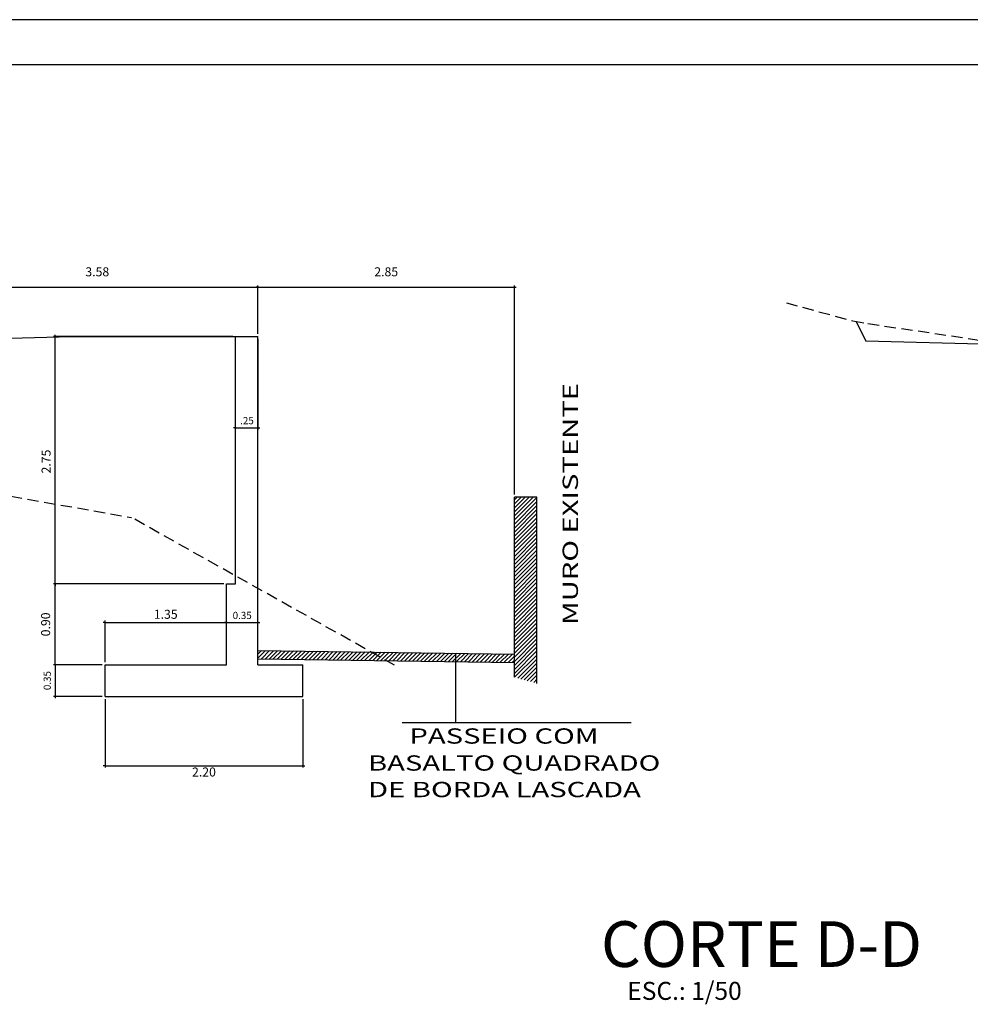
# Model space of a CAD drawing. Extents: x -657 to 53, y 624 to 1452.
# Drawn here: x -215 to -109, y 780 to 889 of the extents above; entities that cross this region are included whole.
import ezdxf

# ---------------------------------------------------------------- set-up
doc = ezdxf.new("R2010")
doc.units = 0
doc.header["$LTSCALE"] = 5
doc.header["$MEASUREMENT"] = 0
doc.header["$PDMODE"] = 2
doc.header["$PDSIZE"] = 0.01
doc.linetypes.add('DASHED2', pattern=[0.375, 0.25, -0.125])
doc.layers.get('0').update_dxf_attribs({"linetype": 'CONTINUOUS'})
doc.layers.get('DEFPOINTS').update_dxf_attribs({"linetype": 'CONTINUOUS'})
for name, color, linetype in [('4', 3, 'CONTINUOUS'), ('MUROS', 2, 'CONTINUOUS'), ('SEÇÃO', 2, 'CONTINUOUS'), ('TEXTOS', 3, 'CONTINUOUS'), ('XEG', 3, 'DASHED2'), ('XGRIDT', 7, 'CONTINUOUS')]:
    doc.layers.add(name, color=color, linetype=linetype)
doc.styles.add('REGUA60', font='cityb___.ttf', dxfattribs={"width": 1.4})
doc.styles.add('REGUA80AAA', font='romans.shx', dxfattribs={"width": 1.4})

# ---------------------------------------------------------------- blocks, each defined once
blk = doc.blocks.new('COTATR')
at = {"color": 6}
blk.add_line((-71, -71), (71, 71), dxfattribs=at)
at = {"color": 0, "linetype": 'BYBLOCK'}
blk.add_line((0, 0), (200, 0), dxfattribs=at)

msp = doc.modelspace()

# ---------------------------------------------------------------- hatches: boundary and pattern name
at = {"layer": 'SEÇÃO'}
h = msp.add_hatch(dxfattribs=at)
h.set_pattern_fill('ANSI31', color=0, scale=0.1, style=0)
h.set_pattern_definition([(45, (-2206.75233, 331.36556), (-0.224506403, 0.224506403), [])])
h.paths.add_polyline_path([(-159.86, 836.2), (-159.86, 828.58), (-157.36, 828.58), (-157.36, 836.2)])
h.paths.add_polyline_path([(-159.86, 816.17), (-157.36, 815.49), (-157.36, 828.58), (-159.86, 828.58)])
h = msp.add_hatch(dxfattribs=at)
h.set_pattern_fill('ANSI31', color=0, scale=0.1, style=0)
h.set_pattern_definition([(45, (-2217.4173, 822.82296), (-0.224506403, 0.224506403), [])])
h.paths.add_polyline_path([(-159.86, 817.82), (-159.86, 818.74), (-176.39, 818.98), (-174.3, 818.02)])
h.paths.add_polyline_path([(-174.3, 818.02), (-176.39, 818.98), (-188.37, 819.15), (-188.37, 818.23)])

# ---------------------------------------------------------------- linework, layer by layer
at = {"color": 15}
msp.add_line((53.22, 889.26), (-487.63, 889.26), dxfattribs=at)
at = {"color": 6}
msp.add_line((48.22, 884.26), (-475.13, 884.26), dxfattribs=at)
at = {"color": 0, "linetype": 'BYBLOCK'}
for p, q in [((-224.1, 859.53), (-188.37, 859.53)), ((-188.37, 854.35), (-188.37, 859.73)), ((-188.36, 859.53), (-159.86, 859.53)), ((-159.86, 836.5), (-159.86, 859.73)), ((-191.17, 854.05), (-211.11, 854.05)), ((-210.91, 826.55), (-210.91, 854.04)), ((-188.37, 853.75), (-188.37, 843.69)), ((-190.86, 843.89), (-188.37, 843.89)), ((-192.17, 826.55), (-211.11, 826.55)), ((-192.17, 826.55), (-211.11, 826.55)), ((-210.91, 817.55), (-210.91, 826.54)), ((-205.37, 817.85), (-205.37, 822.47)), ((-205.36, 822.27), (-191.87, 822.27)), ((-191.87, 817.85), (-191.87, 822.47)), ((-191.87, 817.85), (-191.87, 822.47)), ((-191.86, 822.27), (-188.37, 822.27)), ((-188.37, 817.85), (-188.37, 822.47)), ((-205.67, 817.55), (-211.11, 817.55)), ((-205.67, 817.55), (-211.11, 817.55)), ((-210.91, 817.54), (-210.91, 814.05)), ((-205.67, 814.05), (-211.11, 814.05)), ((-205.37, 813.75), (-205.37, 806.14)), ((-183.37, 813.75), (-183.37, 806.14)), ((-205.36, 806.34), (-183.37, 806.34))]:
    msp.add_line(p, q, dxfattribs=at)
at = {"layer": 'DEFPOINTS', "color": 0, "linetype": 'BYBLOCK'}
for p in [(-188.37, 859.53), (-159.86, 859.53), (-210.91, 854.05), (-190.87, 854.05), (-190.87, 854.05), (-188.37, 854.05), (-188.37, 854.05), (-188.37, 854.05), (-188.37, 843.89), (-159.86, 836.2), (-210.91, 826.55), (-191.87, 826.55), (-191.87, 826.55), (-191.87, 822.27), (-188.37, 822.27), (-205.37, 817.55), (-205.37, 817.55), (-205.37, 817.55), (-191.87, 817.55), (-191.87, 817.55), (-188.37, 817.55), (-210.91, 814.05), (-205.37, 814.05), (-205.37, 814.05), (-183.37, 814.05), (-183.37, 806.34)]:
    msp.add_point(p, dxfattribs=at)
at = {"layer": 'MUROS'}
for p, q in [((-209.11, 854.05), (-188.37, 854.05)), ((-190.87, 826.55), (-190.87, 854.05)), ((-188.37, 817.55), (-188.37, 854.05)), ((-191.87, 826.55), (-190.87, 826.55)), ((-191.87, 817.55), (-191.87, 826.55)), ((-205.37, 814.05), (-205.37, 817.55)), ((-205.37, 817.55), (-191.87, 817.55)), ((-188.37, 817.55), (-183.37, 817.55)), ((-183.37, 814.05), (-183.37, 817.55)), ((-205.37, 814.05), (-183.37, 814.05))]:
    msp.add_line(p, q, dxfattribs=at)
at = {"layer": 'MUROS', "color": 0}
for p, q in [((-166.37, 811.16), (-166.37, 818.7)), ((-172.33, 811.16), (-146.87, 811.16))]:
    msp.add_line(p, q, dxfattribs=at)
at = {"layer": 'SEÇÃO', "color": 2}
msp.add_line((-121.88, 855.71), (-120.79, 853.53), dxfattribs=at)
at = {"layer": 'TEXTOS', "color": 2}
for p, q in [((-224.1, 853.67), (-209.11, 854.05)), ((-105.8, 853.15), (-120.79, 853.53))]:
    msp.add_line(p, q, dxfattribs=at)
at = {"layer": 'TEXTOS'}
for p, q in [((-188.37, 819.15), (-159.86, 818.74)), ((-188.37, 818.23), (-159.86, 817.82))]:
    msp.add_line(p, q, dxfattribs=at)
at = {"layer": 'XEG'}
for p in [(-223.22, 837.58), (-173.18, 817.51)]:
    msp.add_line(p, (-202.44, 833.94), dxfattribs=at)
at = {"layer": 'XEG', "linetype": 'BYBLOCK'}
for p, q in [((-157.36, 836.2), (-159.86, 836.2)), ((-159.86, 816.17), (-159.86, 836.2)), ((-157.36, 815.47), (-157.36, 836.2))]:
    msp.add_line(p, q, dxfattribs=at)
at = {"layer": 'XEG'}
msp.add_lwpolyline([(-129.63, 857.8), (-122.26, 855.78), (-120.56, 855.49), (-101.16, 852.6), (-72.3, 848.42), (-70.4, 847.55), (-69.8, 847.35)], dxfattribs=at)

# ---------------------------------------------------------------- block references
at = {"color": 0, "linetype": 'BYBLOCK', "xscale": 0.001, "yscale": 0.001, "zscale": 0.001}
for p, rotation in [((-188.37, 859.53), 180), ((-210.91, 854.05), 90), ((-190.87, 843.89), 180), ((-210.91, 826.55), 90), ((-210.91, 826.55), 270), ((-205.37, 822.27), 180), ((-191.87, 822.27), 180), ((-210.91, 817.55), 90), ((-210.91, 817.55), 270), ((-210.91, 814.05), 270), ((-205.37, 806.34), 180)]:
    msp.add_blockref('COTATR', p, dxfattribs=dict(at, rotation=rotation))
for p in [(-188.37, 859.53), (-159.86, 859.53), (-188.37, 843.89), (-191.87, 822.27), (-188.37, 822.27), (-183.37, 806.34)]:
    msp.add_blockref('COTATR', p, dxfattribs=at)

# ---------------------------------------------------------------- texts
at = {"color": 2, "linetype": 'BYBLOCK', "attachment_point": 5, "style": 'REGUA60'}
for s, insert, char_height in [('3.58', (-206.23, 861.11), 1), ('2.85', (-174.11, 861.11), 1), ('.25', (-189.59, 844.59), 0.8), ('1.35', (-198.62, 823.04), 1), ('0.35', (-190.12, 822.94), 0.8), ('2.20', (-194.37, 805.51), 1)]:
    msp.add_mtext(s, dxfattribs=dict(at, insert=insert, char_height=char_height))
at = {"color": 2, "linetype": 'BYBLOCK', "attachment_point": 5, "rotation": 90, "style": 'REGUA60'}
for s, insert, char_height in [('2.75', (-211.79, 840.15), 1), ('0.90', (-211.84, 822.05), 1), ('0.35', (-211.69, 815.8), 0.8)]:
    msp.add_mtext(s, dxfattribs=dict(at, insert=insert, char_height=char_height))
at = {"layer": '4', "color": 2}
for s, height, p in [('CORTE D-D', 5.08, (-150.24, 783.97)), ('ESC.: 1/50', 2, (-147.31, 780.31))]:
    msp.add_text(s, height=height, dxfattribs=at).set_placement(p)
at = {"layer": 'XGRIDT', "color": 3, "style": 'REGUA80AAA', "width": 1.4}
msp.add_text('MURO EXISTENTE', height=1.7, rotation=90, dxfattribs=at).set_placement((-152.8, 821.98))
at = {"layer": 'XGRIDT', "color": 0, "style": 'REGUA80AAA', "width": 1.4}
for s, p in [('PASSEIO COM', (-171.53, 808.79)), ('BASALTO QUADRADO', (-176.14, 805.79)), ('DE BORDA LASCADA', (-176.14, 802.84))]:
    msp.add_text(s, height=1.7, dxfattribs=at).set_placement(p)

doc.saveas('drawing.dxf')
